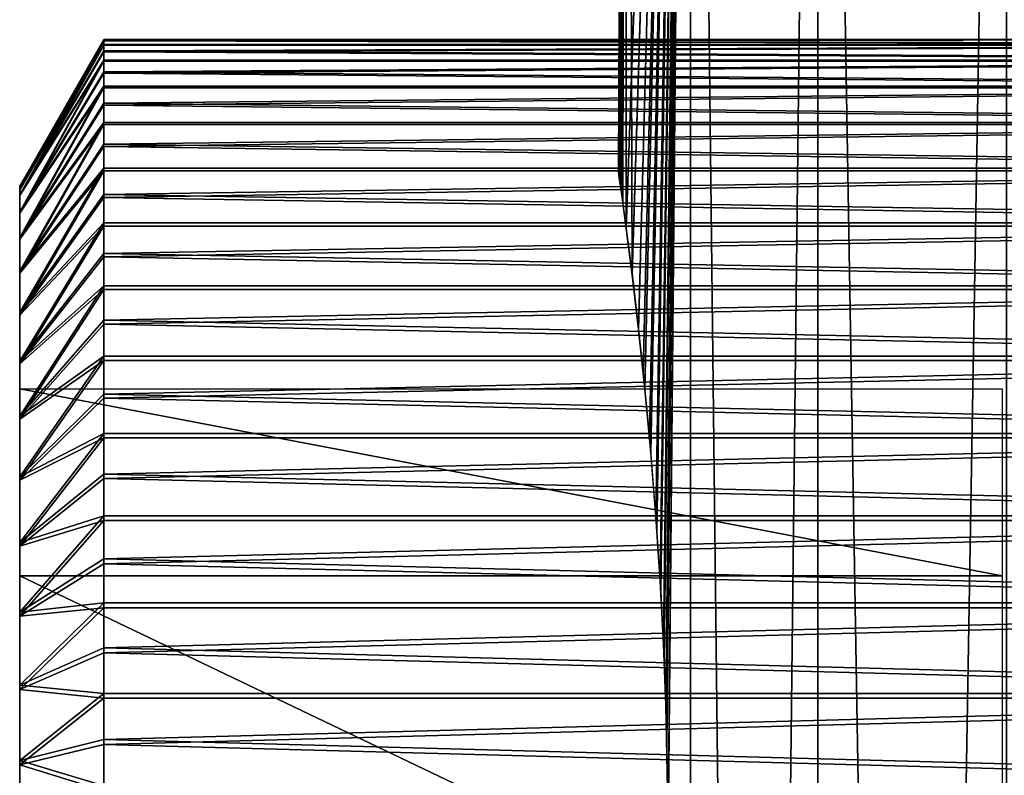
# Model space of a CAD drawing. Extents: x 0 to 603, y 0 to 78.
# Drawn here: x 0 to 3, y 27 to 30 of the extents above; entities that cross this region are included whole.
import ezdxf

# ---------------------------------------------------------------- set-up
doc = ezdxf.new("R2010")
doc.units = 0
doc.header["$MEASUREMENT"] = 0

msp = doc.modelspace()

# ---------------------------------------------------------------- linework, layer by layer
for points in [[(1.852334, 34.5, 111.856903), (1.831025, 29.077669, 112.3946), (1.828283, 29.09656, 112.579903)], [(1.852334, 34.5, 111.856903), (1.828283, 29.09656, 112.579903), (1.852334, 34.5, 113.543098)], [(1.852334, 34.5, 113.543098), (1.828283, 29.09656, 112.579903), (1.828372, 29.096069, 112.8284)], [(1.852334, 34.5, 880.856873), (1.831025, 29.077669, 881.39447), (1.828283, 29.09656, 881.579895)], [(1.852334, 34.5, 880.856873), (1.828283, 29.09656, 881.579895), (1.852334, 34.5, 882.543091)], [(1.852334, 34.5, 882.543091), (1.828283, 29.09656, 881.579895), (1.828372, 29.096069, 881.828491)], [(1.852334, 34.5, 113.543098), (1.828372, 29.096069, 112.8284), (1.835048, 29.04937, 113.158302)], [(1.852334, 34.5, 882.543091), (1.828372, 29.096069, 881.828491), (1.835048, 29.04937, 882.158325)], [(1.839429, 29.01816, 112.119499), (1.831025, 29.077669, 112.3946), (1.852334, 34.5, 111.856903)], [(1.839429, 29.01816, 881.119507), (1.831025, 29.077669, 881.39447), (1.852334, 34.5, 880.856873)], [(1.835048, 29.04937, 113.158302), (1.841962, 28.999889, 113.340698), (1.852334, 34.5, 113.543098)], [(1.835048, 29.04937, 882.158325), (1.841962, 28.999889, 882.340576), (1.852334, 34.5, 882.543091)], [(1.852334, 34.5, 111.856903), (1.852334, 28.923321, 111.856903), (1.839429, 29.01816, 112.119499)], [(1.852334, 34.5, 880.856873), (1.852334, 28.923321, 880.856873), (1.839429, 29.01816, 881.119507)], [(1.852334, 34.5, 113.543098), (1.841962, 28.999889, 113.340698), (1.852334, 28.923321, 113.543098)], [(1.852334, 34.5, 882.543091), (1.841962, 28.999889, 882.340576), (1.852334, 28.923321, 882.543091)], [(1.852334, 34.5, 113.543098), (1.852334, 28.923321, 113.543098), (2.048075, 34.5, 115.217903)], [(2.048075, 34.5, 115.217903), (1.852334, 28.923321, 113.543098), (1.869917, 28.78615, 113.804398)], [(2.048075, 34.5, 110.182098), (1.870483, 28.78149, 111.588097), (1.852334, 34.5, 111.856903)], [(1.852334, 34.5, 111.856903), (1.870483, 28.78149, 111.588097), (1.852334, 28.923321, 111.856903)], [(1.852334, 34.5, 882.543091), (1.852334, 28.923321, 882.543091), (2.048075, 34.5, 884.217896)], [(2.048075, 34.5, 884.217896), (1.852334, 28.923321, 882.543091), (1.869917, 28.78615, 882.804382)], [(2.048075, 34.5, 879.182129), (1.870483, 28.78149, 880.588074), (1.852334, 34.5, 880.856873)], [(1.852334, 34.5, 880.856873), (1.870483, 28.78149, 880.588074), (1.852334, 28.923321, 880.856873)], [(2.048075, 34.5, 115.217903), (1.869917, 28.78615, 113.804398), (1.890033, 28.615271, 114.042)], [(2.048075, 34.5, 884.217896), (1.869917, 28.78615, 882.804382), (1.890033, 28.615271, 883.04187)], [(2.048075, 34.5, 110.182098), (1.890093, 28.614759, 111.357399), (1.870483, 28.78149, 111.588097)], [(2.048075, 34.5, 879.182129), (1.890093, 28.614759, 880.357422), (1.870483, 28.78149, 880.588074)], [(1.890033, 28.615271, 114.042), (1.904249, 28.48283, 114.186996), (2.048075, 34.5, 115.217903)], [(1.890033, 28.615271, 883.04187), (1.904249, 28.48283, 883.187012), (2.048075, 34.5, 884.217896)], [(1.909345, 28.43227, 111.1642), (1.890093, 28.614759, 111.357399), (2.048075, 34.5, 110.182098)], [(1.909345, 28.43227, 880.164185), (1.890093, 28.614759, 880.357422), (2.048075, 34.5, 879.182129)], [(2.048075, 34.5, 115.217903), (1.904249, 28.48283, 114.186996), (1.923114, 28.28636, 114.359901)], [(2.048075, 34.5, 884.217896), (1.904249, 28.48283, 883.187012), (1.923114, 28.28636, 883.359924)], [(1.927316, 28.238621, 111.004204), (1.909345, 28.43227, 111.1642), (2.048075, 34.5, 110.182098)], [(1.927316, 28.238621, 880.004211), (1.909345, 28.43227, 880.164185), (2.048075, 34.5, 879.182129)], [(2.048075, 34.5, 115.217903), (1.923114, 28.28636, 114.359901), (1.946181, 27.99526, 114.549202)], [(2.048075, 34.5, 884.217896), (1.923114, 28.28636, 883.359924), (1.946181, 27.99526, 883.549194)], [(1.927316, 28.238621, 111.004204), (2.048075, 34.5, 110.182098), (1.942843, 28.042339, 110.8769)], [(1.927316, 28.238621, 880.004211), (2.048075, 34.5, 879.182129), (1.942843, 28.042339, 879.876892)], [(2.048075, 34.5, 110.182098), (1.955718, 27.846649, 110.778198), (1.942843, 28.042339, 110.8769)], [(2.048075, 34.5, 879.182129), (1.955718, 27.846649, 879.778198), (1.942843, 28.042339, 879.876892)], [(1.946181, 27.99526, 114.549202), (1.957566, 27.814461, 114.635597), (2.048075, 34.5, 115.217903)], [(1.946181, 27.99526, 883.549194), (1.957566, 27.814461, 883.63562), (2.048075, 34.5, 884.217896)], [(2.048075, 34.5, 110.182098), (1.965821, 27.65299, 110.704102), (1.955718, 27.846649, 110.778198)], [(2.048075, 34.5, 879.182129), (1.965821, 27.65299, 879.704102), (1.955718, 27.846649, 879.778198)], [(2.048075, 34.5, 115.217903), (1.957566, 27.814461, 114.635597), (1.968116, 27.60043, 114.712303)], [(2.048075, 34.5, 884.217896), (1.957566, 27.814461, 883.63562), (1.968116, 27.60043, 883.71228)], [(1.973093, 27.46648, 110.652496), (1.965821, 27.65299, 110.704102), (2.048075, 34.5, 110.182098)], [(1.973093, 27.46648, 879.652527), (1.965821, 27.65299, 879.704102), (2.048075, 34.5, 879.182129)], [(2.048075, 34.5, 115.217903), (1.968116, 27.60043, 114.712303), (1.97646, 27.34742, 114.771103)], [(2.048075, 34.5, 884.217896), (1.968116, 27.60043, 883.71228), (1.97646, 27.34742, 883.770996)], [(2.048075, 34.5, 110.182098), (1.980275, 27.108311, 110.602798), (1.973093, 27.46648, 110.652496)], [(2.048075, 34.5, 879.182129), (1.980275, 27.108311, 879.602783), (1.973093, 27.46648, 879.652527)], [(1.97646, 27.34742, 114.771103), (1.980573, 27.049829, 114.7994), (2.048075, 34.5, 115.217903)], [(1.97646, 27.34742, 883.770996), (1.980573, 27.049829, 883.799377), (2.048075, 34.5, 884.217896)], [(1.980275, 27.108311, 110.602798), (2.048075, 34.5, 110.182098), (2.048075, 0.499997, 110.182098)], [(1.980275, 27.108311, 879.602783), (2.048075, 34.5, 879.182129), (2.048075, 0.499997, 879.182129)], [(2.048075, 0.499997, 115.217903), (2.048075, 34.5, 115.217903), (1.980573, 27.049829, 114.7994)], [(2.048075, 0.499997, 884.217896), (2.048075, 34.5, 884.217896), (1.980573, 27.049829, 883.799377)], [(2.048075, 0.499997, 110.182098), (2.048075, 34.5, 110.182098), (2.436936, 34.5, 108.541397)], [(2.048075, 0.499997, 110.182098), (2.436936, 34.5, 108.541397), (2.436936, 0.499997, 108.541397)], [(2.436936, 0.499997, 116.858597), (2.436936, 34.5, 116.858597), (2.048075, 34.5, 115.217903)], [(2.436936, 0.499997, 116.858597), (2.048075, 34.5, 115.217903), (2.048075, 0.499997, 115.217903)], [(2.048075, 0.499997, 879.182129), (2.048075, 34.5, 879.182129), (2.436936, 34.5, 877.541321)], [(2.048075, 0.499997, 879.182129), (2.436936, 34.5, 877.541321), (2.436936, 0.499997, 877.541321)], [(2.436936, 0.499997, 885.858582), (2.436936, 34.5, 885.858582), (2.048075, 34.5, 884.217896)], [(2.436936, 0.499997, 885.858582), (2.048075, 34.5, 884.217896), (2.048075, 0.499997, 884.217896)], [(2.436936, 0.499997, 108.541397), (2.436936, 34.5, 108.541397), (3.01367, 34.5, 106.956802)], [(2.436936, 0.499997, 108.541397), (3.01367, 34.5, 106.956802), (3.01367, 0.499997, 106.956802)], [(3.01367, 0.499997, 118.443199), (3.01367, 34.5, 118.443199), (2.436936, 34.5, 116.858597)], [(3.01367, 0.499997, 118.443199), (2.436936, 34.5, 116.858597), (2.436936, 0.499997, 116.858597)], [(2.436936, 0.499997, 877.541321), (2.436936, 34.5, 877.541321), (3.01367, 34.5, 875.956909)], [(2.436936, 0.499997, 877.541321), (3.01367, 34.5, 875.956909), (3.01367, 0.499997, 875.956909)], [(3.01367, 0.499997, 887.443176), (3.01367, 34.5, 887.443176), (2.436936, 34.5, 885.858582)], [(3.01367, 0.499997, 887.443176), (2.436936, 34.5, 885.858582), (2.436936, 0.499997, 885.858582)], [(0, 29.052, 112.810997), (0.256926, 29.496349, 112.834999), (0.256926, 29.49999, 112.692299)], [(0, 29.052, 112.810997), (0.256926, 29.49999, 112.692299), (0, 29.05127, 112.576302)], [(0, 29.05127, 112.576302), (0.256926, 29.49999, 112.692299), (0.256926, 29.49547, 112.549599)], [(0, 29.052, 881.810974), (0.256926, 29.496349, 881.835022), (0.256926, 29.49999, 881.692322)], [(0, 29.052, 881.810974), (0.256926, 29.49999, 881.692322), (0, 29.05127, 881.576294)], [(0, 29.05127, 881.576294), (0.256926, 29.49999, 881.692322), (0.256926, 29.49547, 881.549622)], [(5.504996, 29.49999, 112.692299), (5.504996, 29.482809, 112.407303), (0.256926, 29.49547, 112.549599)], [(0.256926, 29.49547, 112.549599), (0.256926, 29.49999, 112.692299), (5.504996, 29.49999, 112.692299)], [(5.504996, 29.49999, 112.692299), (0.256926, 29.49999, 112.692299), (0.256926, 29.496349, 112.834999)], [(5.504996, 29.49999, 112.692299), (0.256926, 29.496349, 112.834999), (5.504996, 29.48457, 112.977303)], [(0.256926, 29.49547, 881.549622), (5.504996, 29.49999, 881.692322), (5.504996, 29.482809, 881.40741)], [(0.256926, 29.49547, 881.549622), (0.256926, 29.49999, 881.692322), (5.504996, 29.49999, 881.692322)], [(5.504996, 29.49999, 881.692322), (0.256926, 29.49999, 881.692322), (0.256926, 29.496349, 881.835022)], [(5.504996, 29.49999, 881.692322), (0.256926, 29.496349, 881.835022), (5.504996, 29.48457, 881.977295)], [(0.256926, 29.48457, 112.977303), (0.256926, 29.496349, 112.834999), (0, 29.052, 112.810997)], [(0.256926, 29.48457, 881.977295), (0.256926, 29.496349, 881.835022), (0, 29.052, 881.810974)], [(0, 29.05127, 112.576302), (0.256926, 29.49547, 112.549599), (0, 29.040871, 112.459396)], [(0, 29.040871, 112.459396), (0.256926, 29.49547, 112.549599), (0.256926, 29.482809, 112.407303)], [(0, 29.05127, 881.576294), (0.256926, 29.49547, 881.549622), (0, 29.040871, 881.459412)], [(0, 29.040871, 881.459412), (0.256926, 29.49547, 881.549622), (0.256926, 29.482809, 881.40741)], [(0, 29.02597, 113.044197), (0.256926, 29.464689, 113.118698), (0.256926, 29.48457, 112.977303)], [(0, 29.02597, 113.044197), (0.256926, 29.48457, 112.977303), (0, 29.052, 112.810997)], [(0, 29.02597, 882.044189), (0.256926, 29.464689, 882.118713), (0.256926, 29.48457, 881.977295)], [(0, 29.02597, 882.044189), (0.256926, 29.48457, 881.977295), (0, 29.052, 881.810974)], [(0, 29.040871, 112.459396), (0.256926, 29.482809, 112.407303), (0, 29.023809, 112.3433)], [(0.256926, 29.482809, 112.407303), (0.256926, 29.462049, 112.266098), (0, 29.023809, 112.3433)], [(0, 29.040871, 881.459412), (0.256926, 29.482809, 881.40741), (0, 29.023809, 881.343323)], [(0.256926, 29.482809, 881.40741), (0.256926, 29.462049, 881.266113), (0, 29.023809, 881.343323)], [(0.256926, 29.496349, 112.834999), (0.256926, 29.48457, 112.977303), (5.504996, 29.48457, 112.977303)], [(0.256926, 29.496349, 881.835022), (0.256926, 29.48457, 881.977295), (5.504996, 29.48457, 881.977295)], [(5.504996, 29.482809, 112.407303), (0.256926, 29.482809, 112.407303), (0.256926, 29.49547, 112.549599)], [(5.504996, 29.482809, 881.40741), (0.256926, 29.482809, 881.40741), (0.256926, 29.49547, 881.549622)], [(5.504996, 29.48457, 112.977303), (0.256926, 29.48457, 112.977303), (0.256926, 29.464689, 113.118698)], [(5.504996, 29.48457, 112.977303), (0.256926, 29.464689, 113.118698), (5.504996, 29.436769, 113.258698)], [(5.504996, 29.48457, 881.977295), (0.256926, 29.48457, 881.977295), (0.256926, 29.464689, 882.118713)], [(5.504996, 29.48457, 881.977295), (0.256926, 29.464689, 882.118713), (5.504996, 29.436769, 882.258728)], [(5.504996, 29.43327, 112.126198), (0.256926, 29.462049, 112.266098), (5.504996, 29.482809, 112.407303)], [(5.504996, 29.482809, 112.407303), (0.256926, 29.462049, 112.266098), (0.256926, 29.482809, 112.407303)], [(5.504996, 29.43327, 881.126282), (0.256926, 29.462049, 881.266113), (5.504996, 29.482809, 881.40741)], [(5.504996, 29.482809, 881.40741), (0.256926, 29.462049, 881.266113), (0.256926, 29.482809, 881.40741)], [(0.256926, 29.436769, 113.258698), (0.256926, 29.464689, 113.118698), (0, 29.02597, 113.044197)], [(0.256926, 29.436769, 882.258728), (0.256926, 29.464689, 882.118713), (0, 29.02597, 882.044189)], [(0, 29.023809, 112.3433), (0.256926, 29.462049, 112.266098), (0.256926, 29.43327, 112.126198)], [(0, 29.023809, 881.343323), (0.256926, 29.462049, 881.266113), (0.256926, 29.43327, 881.126282)], [(0.256926, 29.464689, 113.118698), (0.256926, 29.436769, 113.258698), (5.504996, 29.436769, 113.258698)], [(0.256926, 29.464689, 882.118713), (0.256926, 29.436769, 882.258728), (5.504996, 29.436769, 882.258728)], [(5.504996, 29.43327, 112.126198), (0.256926, 29.43327, 112.126198), (0.256926, 29.462049, 112.266098)], [(5.504996, 29.43327, 881.126282), (0.256926, 29.43327, 881.126282), (0.256926, 29.462049, 881.266113)], [(0, 28.973539, 113.272903), (0.256926, 29.4009, 113.396896), (0.256926, 29.436769, 113.258698)], [(0, 28.973539, 113.272903), (0.256926, 29.436769, 113.258698), (0, 29.02597, 113.044197)], [(0, 28.973539, 882.272888), (0.256926, 29.4009, 882.396912), (0.256926, 29.436769, 882.258728)], [(0, 28.973539, 882.272888), (0.256926, 29.436769, 882.258728), (0, 29.02597, 882.044189)], [(0, 29.023809, 112.3433), (0.256926, 29.43327, 112.126198), (0, 28.969959, 112.114899)], [(0.256926, 29.43327, 112.126198), (0.256926, 29.39654, 111.988297), (0, 28.969959, 112.114899)], [(0, 29.023809, 881.343323), (0.256926, 29.43327, 881.126282), (0, 28.969959, 881.114929)], [(0.256926, 29.43327, 881.126282), (0.256926, 29.39654, 880.988281), (0, 28.969959, 881.114929)], [(5.504996, 29.436769, 113.258698), (0.256926, 29.436769, 113.258698), (0.256926, 29.4009, 113.396896)], [(5.504996, 29.436769, 113.258698), (0.256926, 29.4009, 113.396896), (5.504996, 29.357189, 113.532799)], [(5.504996, 29.436769, 882.258728), (0.256926, 29.436769, 882.258728), (0.256926, 29.4009, 882.396912)], [(5.504996, 29.436769, 882.258728), (0.256926, 29.4009, 882.396912), (5.504996, 29.357189, 882.532898)], [(5.504996, 29.351999, 111.8526), (0.256926, 29.39654, 111.988297), (5.504996, 29.43327, 112.126198)], [(0.256926, 29.39654, 111.988297), (0.256926, 29.43327, 112.126198), (5.504996, 29.43327, 112.126198)], [(5.504996, 29.351999, 880.8526), (0.256926, 29.39654, 880.988281), (5.504996, 29.43327, 881.126282)], [(0.256926, 29.39654, 880.988281), (0.256926, 29.43327, 881.126282), (5.504996, 29.43327, 881.126282)], [(0.256926, 29.357189, 113.532799), (0.256926, 29.4009, 113.396896), (0, 28.973539, 113.272903)], [(0.256926, 29.357189, 882.532898), (0.256926, 29.4009, 882.396912), (0, 28.973539, 882.272888)], [(0, 28.969959, 112.114899), (0.256926, 29.39654, 111.988297), (0.256926, 29.351999, 111.8526)], [(0, 28.969959, 881.114929), (0.256926, 29.39654, 880.988281), (0.256926, 29.351999, 880.8526)], [(0.256926, 29.4009, 113.396896), (0.256926, 29.357189, 113.532799), (5.504996, 29.357189, 113.532799)], [(0.256926, 29.4009, 882.396912), (0.256926, 29.357189, 882.532898), (5.504996, 29.357189, 882.532898)], [(5.504996, 29.351999, 111.8526), (0.256926, 29.351999, 111.8526), (0.256926, 29.39654, 111.988297)], [(5.504996, 29.351999, 880.8526), (0.256926, 29.351999, 880.8526), (0.256926, 29.39654, 880.988281)], [(0, 28.89537, 113.494102), (0.256926, 29.305811, 113.6661), (0.256926, 29.357189, 113.532799)], [(0, 28.89537, 113.494102), (0.256926, 29.357189, 113.532799), (0, 28.973539, 113.272903)], [(0, 28.89537, 882.49408), (0.256926, 29.305811, 882.666016), (0.256926, 29.357189, 882.532898)], [(0, 28.89537, 882.49408), (0.256926, 29.357189, 882.532898), (0, 28.973539, 882.272888)], [(0, 28.969959, 112.114899), (0.256926, 29.351999, 111.8526), (0, 28.89043, 111.894203)], [(0.256926, 29.351999, 111.8526), (0.256926, 29.299789, 111.719704), (0, 28.89043, 111.894203)], [(0, 28.969959, 881.114929), (0.256926, 29.351999, 880.8526), (0, 28.89043, 880.894226)], [(0.256926, 29.351999, 880.8526), (0.256926, 29.299789, 880.719727), (0, 28.89043, 880.894226)], [(5.504996, 29.357189, 113.532799), (0.256926, 29.357189, 113.532799), (0.256926, 29.305811, 113.6661)], [(5.504996, 29.357189, 113.532799), (0.256926, 29.305811, 113.6661), (5.504996, 29.246889, 113.796097)], [(5.504996, 29.357189, 882.532898), (0.256926, 29.357189, 882.532898), (0.256926, 29.305811, 882.666016)], [(5.504996, 29.357189, 882.532898), (0.256926, 29.305811, 882.666016), (5.504996, 29.246889, 882.796082)], [(5.504996, 29.24007, 111.589996), (0.256926, 29.299789, 111.719704), (5.504996, 29.351999, 111.8526)], [(0.256926, 29.299789, 111.719704), (0.256926, 29.351999, 111.8526), (5.504996, 29.351999, 111.8526)], [(5.504996, 29.24007, 880.590027), (0.256926, 29.299789, 880.719727), (5.504996, 29.351999, 880.8526)], [(0.256926, 29.299789, 880.719727), (0.256926, 29.351999, 880.8526), (5.504996, 29.351999, 880.8526)], [(0.256926, 29.246889, 113.796097), (0.256926, 29.305811, 113.6661), (0, 28.89537, 113.494102)], [(0.256926, 29.246889, 882.796082), (0.256926, 29.305811, 882.666016), (0, 28.89537, 882.49408)], [(0, 28.89043, 111.894203), (0.256926, 29.299789, 111.719704), (0.256926, 29.24007, 111.589996)], [(0, 28.89043, 880.894226), (0.256926, 29.299789, 880.719727), (0.256926, 29.24007, 880.590027)], [(0.256926, 29.305811, 113.6661), (0.256926, 29.246889, 113.796097), (5.504996, 29.246889, 113.796097)], [(0.256926, 29.305811, 882.666016), (0.256926, 29.246889, 882.796082), (5.504996, 29.246889, 882.796082)], [(5.504996, 29.24007, 111.589996), (0.256926, 29.24007, 111.589996), (0.256926, 29.299789, 111.719704)], [(5.504996, 29.24007, 880.590027), (0.256926, 29.24007, 880.590027), (0.256926, 29.299789, 880.719727)], [(0, 28.7925, 113.705002), (0.256926, 29.18066, 113.9226), (0.256926, 29.246889, 113.796097)], [(0, 28.7925, 113.705002), (0.256926, 29.246889, 113.796097), (0, 28.89537, 113.494102)], [(0, 28.7925, 882.704895), (0.256926, 29.18066, 882.922607), (0.256926, 29.246889, 882.796082)], [(0, 28.7925, 882.704895), (0.256926, 29.246889, 882.796082), (0, 28.89537, 882.49408)], [(0, 28.89043, 111.894203), (0.256926, 29.24007, 111.589996), (0, 28.786249, 111.683998)], [(0.256926, 29.24007, 111.589996), (0.256926, 29.17305, 111.463898), (0, 28.786249, 111.683998)], [(0, 28.89043, 880.894226), (0.256926, 29.24007, 880.590027), (0, 28.786249, 880.684021)], [(0.256926, 29.24007, 880.590027), (0.256926, 29.17305, 880.463928), (0, 28.786249, 880.684021)], [(5.504996, 29.246889, 113.796097), (0.256926, 29.246889, 113.796097), (0.256926, 29.18066, 113.9226)], [(5.504996, 29.246889, 113.796097), (0.256926, 29.18066, 113.9226), (5.504996, 29.1073, 114.045097)], [(5.504996, 29.246889, 882.796082), (0.256926, 29.246889, 882.796082), (0.256926, 29.18066, 882.922607)], [(5.504996, 29.246889, 882.796082), (0.256926, 29.18066, 882.922607), (5.504996, 29.1073, 883.045105)], [(5.504996, 29.09894, 111.341904), (0.256926, 29.17305, 111.463898), (5.504996, 29.24007, 111.589996)], [(0.256926, 29.17305, 111.463898), (0.256926, 29.24007, 111.589996), (5.504996, 29.24007, 111.589996)], [(5.504996, 29.09894, 880.341919), (0.256926, 29.17305, 880.463928), (5.504996, 29.24007, 880.590027)], [(0.256926, 29.17305, 880.463928), (0.256926, 29.24007, 880.590027), (5.504996, 29.24007, 880.590027)], [(0.256926, 29.1073, 114.045097), (0.256926, 29.18066, 113.9226), (0, 28.7925, 113.705002)], [(0.256926, 29.1073, 883.045105), (0.256926, 29.18066, 882.922607), (0, 28.7925, 882.704895)], [(0, 28.786249, 111.683998), (0.256926, 29.17305, 111.463898), (0.256926, 29.09894, 111.341904)], [(0, 28.786249, 880.684021), (0.256926, 29.17305, 880.463928), (0.256926, 29.09894, 880.341919)], [(0.256926, 29.18066, 113.9226), (0.256926, 29.1073, 114.045097), (5.504996, 29.1073, 114.045097)], [(0.256926, 29.18066, 882.922607), (0.256926, 29.1073, 883.045105), (5.504996, 29.1073, 883.045105)], [(5.504996, 29.09894, 111.341904), (0.256926, 29.09894, 111.341904), (0.256926, 29.17305, 111.463898)], [(5.504996, 29.09894, 880.341919), (0.256926, 29.09894, 880.341919), (0.256926, 29.17305, 880.463928)], [(0, 28.66626, 113.902802), (0.256926, 29.027069, 114.1632), (0.256926, 29.1073, 114.045097)], [(0, 28.66626, 113.902802), (0.256926, 29.1073, 114.045097), (0, 28.7925, 113.705002)], [(0, 28.66626, 882.902771), (0.256926, 29.027069, 883.163208), (0.256926, 29.1073, 883.045105)], [(0, 28.66626, 882.902771), (0.256926, 29.1073, 883.045105), (0, 28.7925, 882.704895)], [(5.504996, 29.1073, 114.045097), (0.256926, 29.1073, 114.045097), (0.256926, 29.027069, 114.1632)], [(5.504996, 29.1073, 114.045097), (0.256926, 29.027069, 114.1632), (5.504996, 28.940241, 114.276497)], [(5.504996, 29.1073, 883.045105), (0.256926, 29.1073, 883.045105), (0.256926, 29.027069, 883.163208)], [(5.504996, 29.1073, 883.045105), (0.256926, 29.027069, 883.163208), (5.504996, 28.940241, 883.276611)], [(0, 28.786249, 111.683998), (0.256926, 29.09894, 111.341904), (0, 28.658779, 111.487)], [(0.256926, 29.09894, 111.341904), (0.256926, 29.01799, 111.224297), (0, 28.658779, 111.487)], [(0, 28.786249, 880.684021), (0.256926, 29.09894, 880.341919), (0, 28.658779, 880.487)], [(0.256926, 29.09894, 880.341919), (0.256926, 29.01799, 880.224304), (0, 28.658779, 880.487)], [(5.504996, 28.93045, 111.111504), (0.256926, 29.01799, 111.224297), (5.504996, 29.09894, 111.341904)], [(0.256926, 29.01799, 111.224297), (0.256926, 29.09894, 111.341904), (5.504996, 29.09894, 111.341904)], [(5.504996, 28.93045, 880.111511), (0.256926, 29.01799, 880.224304), (5.504996, 29.09894, 880.341919)], [(0.256926, 29.01799, 880.224304), (0.256926, 29.09894, 880.341919), (5.504996, 29.09894, 880.341919)], [(0, 29.02597, 113.044197), (0, 29.052, 112.810997), (0, 28.433451, 112.530998)], [(0, 28.433451, 112.530998), (0, 29.052, 112.810997), (0, 29.05127, 112.576302)], [(0, 28.433451, 881.531006), (0, 29.02597, 882.044189), (0, 29.052, 881.810974)], [(0, 28.433451, 881.531006), (0, 29.052, 881.810974), (0, 29.05127, 881.576294)], [(0, 28.433451, 112.530998), (0, 29.05127, 112.576302), (0, 29.040871, 112.459396)], [(0, 29.05127, 881.576294), (0, 29.040871, 881.459412), (0, 28.433451, 881.531006)], [(0, 29.040871, 112.459396), (0, 29.023809, 112.3433), (0, 28.433451, 112.530998)], [(0, 29.040871, 881.459412), (0, 29.023809, 881.343323), (0, 28.433451, 881.531006)], [(0.256926, 28.940241, 114.276497), (0.256926, 29.027069, 114.1632), (0, 28.66626, 113.902802)], [(0.256926, 28.940241, 883.276611), (0.256926, 29.027069, 883.163208), (0, 28.66626, 882.902771)], [(0, 28.973539, 113.272903), (0, 29.02597, 113.044197), (0, 28.433451, 112.530998)], [(0, 28.973539, 882.272888), (0, 29.02597, 882.044189), (0, 28.433451, 881.531006)], [(0, 28.433451, 112.530998), (0, 29.023809, 112.3433), (0, 28.969959, 112.114899)], [(0, 28.433451, 881.531006), (0, 29.023809, 881.343323), (0, 28.969959, 881.114929)], [(0, 28.658779, 111.487), (0.256926, 29.01799, 111.224297), (0.256926, 28.93045, 111.111504)], [(0, 28.658779, 880.487), (0.256926, 29.01799, 880.224304), (0.256926, 28.93045, 880.111511)], [(0.256926, 29.027069, 114.1632), (0.256926, 28.940241, 114.276497), (5.504996, 28.940241, 114.276497)], [(0.256926, 29.027069, 883.163208), (0.256926, 28.940241, 883.276611), (5.504996, 28.940241, 883.276611)], [(5.504996, 28.93045, 111.111504), (0.256926, 28.93045, 111.111504), (0.256926, 29.01799, 111.224297)], [(5.504996, 28.93045, 880.111511), (0.256926, 28.93045, 880.111511), (0.256926, 29.01799, 880.224304)], [(0, 28.433451, 112.530998), (0, 28.89537, 113.494102), (0, 28.973539, 113.272903)], [(0, 28.433451, 881.531006), (0, 28.89537, 882.49408), (0, 28.973539, 882.272888)], [(0, 28.433451, 112.530998), (0, 28.969959, 112.114899), (0, 28.89043, 111.894203)], [(0, 28.433451, 881.531006), (0, 28.969959, 881.114929), (0, 28.89043, 880.894226)], [(0, 28.51829, 114.084801), (0.256926, 28.847071, 114.384697), (0.256926, 28.940241, 114.276497)], [(0, 28.51829, 114.084801), (0.256926, 28.940241, 114.276497), (0, 28.66626, 113.902802)], [(0, 28.51829, 883.0849), (0.256926, 28.847071, 883.384705), (0.256926, 28.940241, 883.276611)], [(0, 28.51829, 883.0849), (0.256926, 28.940241, 883.276611), (0, 28.66626, 882.902771)], [(0, 28.658779, 111.487), (0.256926, 28.93045, 111.111504), (0, 28.509701, 111.305801)], [(0.256926, 28.93045, 111.111504), (0.256926, 28.83662, 111.003899), (0, 28.509701, 111.305801)], [(0, 28.658779, 880.487), (0.256926, 28.93045, 880.111511), (0, 28.509701, 880.305786)], [(0.256926, 28.93045, 880.111511), (0.256926, 28.83662, 880.003906), (0, 28.509701, 880.305786)], [(5.504996, 28.940241, 114.276497), (0.256926, 28.940241, 114.276497), (0.256926, 28.847071, 114.384697)], [(5.504996, 28.940241, 114.276497), (0.256926, 28.847071, 114.384697), (5.504996, 28.747881, 114.487396)], [(5.504996, 28.940241, 883.276611), (0.256926, 28.940241, 883.276611), (0.256926, 28.847071, 883.384705)], [(5.504996, 28.940241, 883.276611), (0.256926, 28.847071, 883.384705), (5.504996, 28.747881, 883.487427)], [(5.504996, 28.73679, 110.901802), (0.256926, 28.83662, 111.003899), (5.504996, 28.93045, 111.111504)], [(0.256926, 28.83662, 111.003899), (0.256926, 28.93045, 111.111504), (5.504996, 28.93045, 111.111504)], [(5.504996, 28.73679, 879.901794), (0.256926, 28.83662, 880.003906), (5.504996, 28.93045, 880.111511)], [(0.256926, 28.83662, 880.003906), (0.256926, 28.93045, 880.111511), (5.504996, 28.93045, 880.111511)], [(0, 28.433451, 112.530998), (0, 28.7925, 113.705002), (0, 28.89537, 113.494102)], [(0, 28.433451, 881.531006), (0, 28.7925, 882.704895), (0, 28.89537, 882.49408)], [(0, 28.89043, 111.894203), (0, 28.786249, 111.683998), (0, 28.433451, 112.530998)], [(0, 28.89043, 880.894226), (0, 28.786249, 880.684021), (0, 28.433451, 881.531006)], [(0.256926, 28.747881, 114.487396), (0.256926, 28.847071, 114.384697), (0, 28.51829, 114.084801)], [(0.256926, 28.747881, 883.487427), (0.256926, 28.847071, 883.384705), (0, 28.51829, 883.0849)], [(0, 28.509701, 111.305801), (0.256926, 28.83662, 111.003899), (0.256926, 28.73679, 110.901802)], [(0, 28.509701, 880.305786), (0.256926, 28.83662, 880.003906), (0.256926, 28.73679, 879.901794)], [(0.256926, 28.847071, 114.384697), (0.256926, 28.747881, 114.487396), (5.504996, 28.747881, 114.487396)], [(0.256926, 28.847071, 883.384705), (0.256926, 28.747881, 883.487427), (5.504996, 28.747881, 883.487427)], [(5.504996, 28.73679, 110.901802), (0.256926, 28.73679, 110.901802), (0.256926, 28.83662, 111.003899)], [(5.504996, 28.73679, 879.901794), (0.256926, 28.73679, 879.901794), (0.256926, 28.83662, 880.003906)], [(0, 27.86305, 113.856903), (0, 28.66626, 113.902802), (0, 28.7925, 113.705002)], [(0, 27.86305, 113.856903), (0, 28.7925, 113.705002), (0, 28.433451, 112.530998)], [(0, 27.86305, 882.856873), (0, 28.66626, 882.902771), (0, 28.7925, 882.704895)], [(0, 27.86305, 882.856873), (0, 28.7925, 882.704895), (0, 28.433451, 881.531006)], [(0, 28.433451, 112.530998), (0, 28.786249, 111.683998), (0, 28.658779, 111.487)], [(0, 28.433451, 881.531006), (0, 28.786249, 880.684021), (0, 28.658779, 880.487)], [(0, 28.350531, 114.248901), (0.256926, 28.642981, 114.584297), (0.256926, 28.747881, 114.487396)], [(0, 28.350531, 114.248901), (0.256926, 28.747881, 114.487396), (0, 28.51829, 114.084801)], [(0, 28.350531, 883.248901), (0.256926, 28.642981, 883.58429), (0.256926, 28.747881, 883.487427)], [(0, 28.350531, 883.248901), (0.256926, 28.747881, 883.487427), (0, 28.51829, 883.0849)], [(5.504996, 28.747881, 114.487396), (0.256926, 28.747881, 114.487396), (0.256926, 28.642981, 114.584297)], [(5.504996, 28.747881, 114.487396), (0.256926, 28.642981, 114.584297), (5.504996, 28.53273, 114.675003)], [(5.504996, 28.747881, 883.487427), (0.256926, 28.747881, 883.487427), (0.256926, 28.642981, 883.58429)], [(5.504996, 28.747881, 883.487427), (0.256926, 28.642981, 883.58429), (5.504996, 28.53273, 883.674988)], [(0, 28.509701, 111.305801), (0.256926, 28.73679, 110.901802), (0, 28.340931, 111.142799)], [(0.256926, 28.73679, 110.901802), (0.256926, 28.6313, 110.805603), (0, 28.340931, 111.142799)], [(0, 28.509701, 880.305786), (0.256926, 28.73679, 879.901794), (0, 28.340931, 880.142822)], [(0.256926, 28.73679, 879.901794), (0.256926, 28.6313, 879.805603), (0, 28.340931, 880.142822)], [(5.504996, 28.520491, 110.7155), (0.256926, 28.6313, 110.805603), (5.504996, 28.73679, 110.901802)], [(0.256926, 28.6313, 110.805603), (0.256926, 28.73679, 110.901802), (5.504996, 28.73679, 110.901802)], [(5.504996, 28.520491, 879.715515), (0.256926, 28.6313, 879.805603), (5.504996, 28.73679, 879.901794)], [(0.256926, 28.6313, 879.805603), (0.256926, 28.73679, 879.901794), (5.504996, 28.73679, 879.901794)], [(0, 28.51829, 114.084801), (0, 28.66626, 113.902802), (0, 27.86305, 113.856903)], [(0, 28.51829, 883.0849), (0, 28.66626, 882.902771), (0, 27.86305, 882.856873)], [(0, 28.433451, 112.530998), (0, 28.658779, 111.487), (0, 27.570391, 111.3741)], [(0, 27.570391, 111.3741), (0, 28.658779, 111.487), (0, 28.509701, 111.305801)], [(0, 28.433451, 881.531006), (0, 28.658779, 880.487), (0, 27.570391, 880.374084)], [(0, 27.570391, 880.374084), (0, 28.658779, 880.487), (0, 28.509701, 880.305786)], [(0.256926, 28.53273, 114.675003), (0.256926, 28.642981, 114.584297), (0, 28.350531, 114.248901)], [(0.256926, 28.53273, 883.674988), (0.256926, 28.642981, 883.58429), (0, 28.350531, 883.248901)], [(0, 28.340931, 111.142799), (0.256926, 28.6313, 110.805603), (0.256926, 28.520491, 110.7155)], [(0, 28.340931, 880.142822), (0.256926, 28.6313, 879.805603), (0.256926, 28.520491, 879.715515)], [(0.256926, 28.642981, 114.584297), (0.256926, 28.53273, 114.675003), (5.504996, 28.53273, 114.675003)], [(0.256926, 28.642981, 883.58429), (0.256926, 28.53273, 883.674988), (5.504996, 28.53273, 883.674988)], [(5.504996, 28.520491, 110.7155), (0.256926, 28.520491, 110.7155), (0.256926, 28.6313, 110.805603)], [(5.504996, 28.520491, 879.715515), (0.256926, 28.520491, 879.715515), (0.256926, 28.6313, 879.805603)], [(0, 28.165171, 114.3927), (0.256926, 28.41748, 114.7593), (0.256926, 28.53273, 114.675003)], [(0, 28.165171, 114.3927), (0.256926, 28.53273, 114.675003), (0, 28.350531, 114.248901)], [(0, 28.165171, 883.3927), (0.256926, 28.41748, 883.759277), (0.256926, 28.53273, 883.674988)], [(0, 28.165171, 883.3927), (0.256926, 28.53273, 883.674988), (0, 28.350531, 883.248901)], [(0, 28.340931, 111.142799), (0.256926, 28.520491, 110.7155), (0, 28.15468, 111.000099)], [(0.256926, 28.520491, 110.7155), (0.256926, 28.40472, 110.632004), (0, 28.15468, 111.000099)], [(0, 28.340931, 880.142822), (0.256926, 28.520491, 879.715515), (0, 28.15468, 880.000122)], [(0.256926, 28.520491, 879.715515), (0.256926, 28.40472, 879.632019), (0, 28.15468, 880.000122)], [(0, 27.86305, 113.856903), (0, 28.350531, 114.248901), (0, 28.51829, 114.084801)], [(0, 28.350531, 883.248901), (0, 28.51829, 883.0849), (0, 27.86305, 882.856873)], [(0, 27.570391, 111.3741), (0, 28.509701, 111.305801), (0, 28.340931, 111.142799)], [(0, 27.570391, 880.374084), (0, 28.509701, 880.305786), (0, 28.340931, 880.142822)], [(5.504996, 28.53273, 114.675003), (0.256926, 28.53273, 114.675003), (0.256926, 28.41748, 114.7593)], [(5.504996, 28.53273, 114.675003), (0.256926, 28.41748, 114.7593), (5.504996, 28.2976, 114.836899)], [(5.504996, 28.53273, 883.674988), (0.256926, 28.53273, 883.674988), (0.256926, 28.41748, 883.759277)], [(5.504996, 28.53273, 883.674988), (0.256926, 28.41748, 883.759277), (5.504996, 28.2976, 883.836914)], [(5.504996, 28.28437, 110.555099), (0.256926, 28.40472, 110.632004), (5.504996, 28.520491, 110.7155)], [(0.256926, 28.40472, 110.632004), (0.256926, 28.520491, 110.7155), (5.504996, 28.520491, 110.7155)], [(5.504996, 28.28437, 879.555115), (0.256926, 28.40472, 879.632019), (5.504996, 28.520491, 879.715515)], [(0.256926, 28.40472, 879.632019), (0.256926, 28.520491, 879.715515), (5.504996, 28.520491, 879.715515)], [(2.999991, 28.433451, 112.530998), (2.999991, 27.86305, 113.856903), (0, 28.433451, 112.530998)], [(0, 28.433451, 112.530998), (2.999991, 27.86305, 113.856903), (0, 27.86305, 113.856903)], [(0.256926, 28.2976, 114.836899), (0.256926, 28.41748, 114.7593), (0, 28.165171, 114.3927)], [(0.256926, 28.2976, 883.836914), (0.256926, 28.41748, 883.759277), (0, 28.165171, 883.3927)], [(0.256926, 28.41748, 114.7593), (0.256926, 28.2976, 114.836899), (5.504996, 28.2976, 114.836899)], [(0.256926, 28.41748, 883.759277), (0.256926, 28.2976, 883.836914), (5.504996, 28.2976, 883.836914)], [(0, 28.15468, 111.000099), (0.256926, 28.40472, 110.632004), (0.256926, 28.28437, 110.555099)], [(0, 28.15468, 880.000122), (0.256926, 28.40472, 879.632019), (0.256926, 28.28437, 879.555115)], [(5.504996, 28.28437, 110.555099), (0.256926, 28.28437, 110.555099), (0.256926, 28.40472, 110.632004)], [(5.504996, 28.28437, 879.555115), (0.256926, 28.28437, 879.555115), (0.256926, 28.40472, 879.632019)], [(0, 27.86305, 113.856903), (0, 28.165171, 114.3927), (0, 28.350531, 114.248901)], [(0, 27.86305, 882.856873), (0, 28.165171, 883.3927), (0, 28.350531, 883.248901)], [(0, 28.340931, 111.142799), (0, 28.15468, 111.000099), (0, 27.570391, 111.3741)], [(0, 28.15468, 880.000122), (0, 27.570391, 880.374084), (0, 28.340931, 880.142822)], [(0, 27.964609, 114.514503), (0.256926, 28.1735, 114.907501), (0.256926, 28.2976, 114.836899)], [(0, 27.964609, 114.514503), (0.256926, 28.2976, 114.836899), (0, 28.165171, 114.3927)], [(0, 27.964609, 883.514587), (0.256926, 28.1735, 883.907471), (0.256926, 28.2976, 883.836914)], [(0, 27.964609, 883.514587), (0.256926, 28.2976, 883.836914), (0, 28.165171, 883.3927)], [(5.504996, 28.2976, 114.836899), (0.256926, 28.2976, 114.836899), (0.256926, 28.1735, 114.907501)], [(5.504996, 28.2976, 114.836899), (0.256926, 28.1735, 114.907501), (5.504996, 28.045561, 114.970901)], [(5.504996, 28.2976, 883.836914), (0.256926, 28.2976, 883.836914), (0.256926, 28.1735, 883.907471)], [(5.504996, 28.2976, 883.836914), (0.256926, 28.1735, 883.907471), (5.504996, 28.045561, 883.970886)], [(0, 28.15468, 111.000099), (0.256926, 28.28437, 110.555099), (0, 27.953381, 110.879501)], [(0.256926, 28.28437, 110.555099), (0.256926, 28.159821, 110.485298), (0, 27.953381, 110.879501)], [(0, 28.15468, 880.000122), (0.256926, 28.28437, 879.555115), (0, 27.953381, 879.879517)], [(0.256926, 28.28437, 879.555115), (0.256926, 28.159821, 879.485291), (0, 27.953381, 879.879517)], [(5.504996, 28.0315, 110.422699), (0.256926, 28.159821, 110.485298), (5.504996, 28.28437, 110.555099)], [(0.256926, 28.159821, 110.485298), (0.256926, 28.28437, 110.555099), (5.504996, 28.28437, 110.555099)], [(5.504996, 28.0315, 879.422729), (0.256926, 28.159821, 879.485291), (5.504996, 28.28437, 879.555115)], [(0.256926, 28.159821, 879.485291), (0.256926, 28.28437, 879.555115), (5.504996, 28.28437, 879.555115)], [(0.256926, 28.045561, 114.970901), (0.256926, 28.1735, 114.907501), (0, 27.964609, 114.514503)], [(0.256926, 28.045561, 883.970886), (0.256926, 28.1735, 883.907471), (0, 27.964609, 883.514587)], [(0, 27.964609, 114.514503), (0, 28.165171, 114.3927), (0, 27.86305, 113.856903)], [(0, 27.86305, 882.856873), (0, 27.964609, 883.514587), (0, 28.165171, 883.3927)], [(0, 27.953381, 110.879501), (0.256926, 28.159821, 110.485298), (0.256926, 28.0315, 110.422699)], [(0, 27.953381, 879.879517), (0.256926, 28.159821, 879.485291), (0.256926, 28.0315, 879.422729)], [(0, 28.15468, 111.000099), (0, 27.953381, 110.879501), (0, 27.570391, 111.3741)], [(0, 27.953381, 879.879517), (0, 27.570391, 880.374084), (0, 28.15468, 880.000122)], [(0.256926, 28.1735, 114.907501), (0.256926, 28.045561, 114.970901), (5.504996, 28.045561, 114.970901)], [(0.256926, 28.1735, 883.907471), (0.256926, 28.045561, 883.970886), (5.504996, 28.045561, 883.970886)], [(5.504996, 28.0315, 110.422699), (0.256926, 28.0315, 110.422699), (0.256926, 28.159821, 110.485298)], [(5.504996, 28.0315, 879.422729), (0.256926, 28.0315, 879.422729), (0.256926, 28.159821, 879.485291)], [(0, 27.75149, 114.612701), (0.256926, 27.914221, 115.026802), (0.256926, 28.045561, 114.970901)], [(0, 27.75149, 114.612701), (0.256926, 28.045561, 114.970901), (0, 27.964609, 114.514503)], [(0, 27.75149, 883.612671), (0.256926, 27.914221, 884.026917), (0.256926, 28.045561, 883.970886)], [(0, 27.75149, 883.612671), (0.256926, 28.045561, 883.970886), (0, 27.964609, 883.514587)], [(0, 27.953381, 110.879501), (0.256926, 28.0315, 110.422699), (0, 27.739639, 110.7827)], [(0.256926, 28.0315, 110.422699), (0.256926, 27.899811, 110.3675), (0, 27.739639, 110.7827)], [(0, 27.953381, 879.879517), (0.256926, 28.0315, 879.422729), (0, 27.739639, 879.782715)], [(0.256926, 28.0315, 879.422729), (0.256926, 27.899811, 879.367615), (0, 27.739639, 879.782715)], [(5.504996, 28.045561, 114.970901), (0.256926, 28.045561, 114.970901), (0.256926, 27.914221, 115.026802)], [(5.504996, 28.045561, 114.970901), (0.256926, 27.914221, 115.026802), (5.504996, 27.77989, 115.075203)], [(5.504996, 28.045561, 883.970886), (0.256926, 28.045561, 883.970886), (0.256926, 27.914221, 884.026917)], [(5.504996, 28.045561, 883.970886), (0.256926, 27.914221, 884.026917), (5.504996, 27.77989, 884.075317)], [(5.504996, 27.765181, 110.32), (0.256926, 27.899811, 110.3675), (5.504996, 28.0315, 110.422699)], [(0.256926, 27.899811, 110.3675), (0.256926, 28.0315, 110.422699), (5.504996, 28.0315, 110.422699)], [(5.504996, 27.765181, 879.320007), (0.256926, 27.899811, 879.367615), (5.504996, 28.0315, 879.422729)], [(0.256926, 27.899811, 879.367615), (0.256926, 28.0315, 879.422729), (5.504996, 28.0315, 879.422729)], [(0, 27.964609, 114.514503), (0, 27.86305, 113.856903), (0, 27.75149, 114.612701)], [(0, 27.75149, 883.612671), (0, 27.964609, 883.514587), (0, 27.86305, 882.856873)], [(0, 27.570391, 111.3741), (0, 27.953381, 110.879501), (0, 27.739639, 110.7827)], [(0, 27.953381, 879.879517), (0, 27.739639, 879.782715), (0, 27.570391, 880.374084)], [(0.256926, 27.77989, 115.075203), (0.256926, 27.914221, 115.026802), (0, 27.75149, 114.612701)], [(0.256926, 27.77989, 884.075317), (0.256926, 27.914221, 884.026917), (0, 27.75149, 883.612671)], [(0.256926, 27.914221, 115.026802), (0.256926, 27.77989, 115.075203), (5.504996, 27.77989, 115.075203)], [(0.256926, 27.914221, 884.026917), (0.256926, 27.77989, 884.075317), (5.504996, 27.77989, 884.075317)], [(0, 27.739639, 110.7827), (0.256926, 27.899811, 110.3675), (0.256926, 27.765181, 110.32)], [(0, 27.739639, 879.782715), (0.256926, 27.899811, 879.367615), (0.256926, 27.765181, 879.320007)], [(5.504996, 27.765181, 110.32), (0.256926, 27.765181, 110.32), (0.256926, 27.899811, 110.3675)], [(5.504996, 27.765181, 879.320007), (0.256926, 27.765181, 879.320007), (0.256926, 27.899811, 879.367615)], [(0, 27.75149, 114.612701), (0, 27.86305, 113.856903), (0, 27.528561, 114.685898)], [(0, 26.4296, 114.025902), (0, 27.065029, 114.753998), (0, 27.86305, 113.856903)], [(0, 27.86305, 113.856903), (0, 27.065029, 114.753998), (0, 27.29874, 114.7332)], [(0, 27.86305, 113.856903), (0, 27.29874, 114.7332), (0, 27.528561, 114.685898)], [(2.999991, 27.86305, 882.856873), (2.999991, 26.4296, 883.025879), (0, 27.86305, 882.856873)], [(0, 27.86305, 882.856873), (2.999991, 26.4296, 883.025879), (0, 26.4296, 883.025879)], [(0, 27.528561, 883.685913), (0, 27.75149, 883.612671), (0, 27.86305, 882.856873)], [(0, 26.4296, 883.025879), (0, 27.065029, 883.754028), (0, 27.86305, 882.856873)], [(0, 27.86305, 882.856873), (0, 27.065029, 883.754028), (0, 27.29874, 883.733215)], [(0, 27.86305, 882.856873), (0, 27.29874, 883.733215), (0, 27.528561, 883.685913)], [(0, 27.528561, 114.685898), (0.256926, 27.643021, 115.115898), (0.256926, 27.77989, 115.075203)], [(0, 27.528561, 114.685898), (0.256926, 27.77989, 115.075203), (0, 27.75149, 114.612701)], [(0, 27.528561, 883.685913), (0.256926, 27.643021, 884.115906), (0.256926, 27.77989, 884.075317)], [(0, 27.528561, 883.685913), (0.256926, 27.77989, 884.075317), (0, 27.75149, 883.612671)], [(0, 27.739639, 110.7827), (0.256926, 27.765181, 110.32), (0, 27.51627, 110.710899)], [(0.256926, 27.765181, 110.32), (0.256926, 27.628059, 110.280197), (0, 27.51627, 110.710899)], [(0, 27.739639, 879.782715), (0.256926, 27.765181, 879.320007), (0, 27.51627, 879.710876)], [(0.256926, 27.765181, 879.320007), (0.256926, 27.628059, 879.280212), (0, 27.51627, 879.710876)], [(5.504996, 27.77989, 115.075203), (0.256926, 27.77989, 115.075203), (0.256926, 27.643021, 115.115898)], [(5.504996, 27.77989, 115.075203), (0.256926, 27.643021, 115.115898), (5.504996, 27.504049, 115.148697)], [(5.504996, 27.77989, 884.075317), (0.256926, 27.77989, 884.075317), (0.256926, 27.643021, 884.115906)], [(5.504996, 27.77989, 884.075317), (0.256926, 27.643021, 884.115906), (5.504996, 27.504049, 884.148682)], [(5.504996, 27.488899, 110.248299), (0.256926, 27.628059, 110.280197), (5.504996, 27.765181, 110.32)], [(0.256926, 27.628059, 110.280197), (0.256926, 27.765181, 110.32), (5.504996, 27.765181, 110.32)], [(5.504996, 27.488899, 879.248291), (0.256926, 27.628059, 879.280212), (5.504996, 27.765181, 879.320007)], [(0.256926, 27.628059, 879.280212), (0.256926, 27.765181, 879.320007), (5.504996, 27.765181, 879.320007)], [(0, 27.570391, 111.3741), (0, 27.739639, 110.7827), (0, 27.51627, 110.710899)], [(0, 27.570391, 880.374084), (0, 27.739639, 879.782715), (0, 27.51627, 879.710876)], [(0.256926, 27.504049, 115.148697), (0.256926, 27.643021, 115.115898), (0, 27.528561, 114.685898)], [(0.256926, 27.504049, 884.148682), (0.256926, 27.643021, 884.115906), (0, 27.528561, 883.685913)], [(0.256926, 27.643021, 115.115898), (0.256926, 27.504049, 115.148697), (5.504996, 27.504049, 115.148697)], [(0.256926, 27.643021, 884.115906), (0.256926, 27.504049, 884.148682), (5.504996, 27.504049, 884.148682)], [(0, 27.51627, 110.710899), (0.256926, 27.628059, 110.280197), (0.256926, 27.488899, 110.248299)], [(0, 27.51627, 879.710876), (0.256926, 27.628059, 879.280212), (0.256926, 27.488899, 879.248291)], [(5.504996, 27.488899, 110.248299), (0.256926, 27.488899, 110.248299), (0.256926, 27.628059, 110.280197)], [(5.504996, 27.488899, 879.248291), (0.256926, 27.488899, 879.248291), (0.256926, 27.628059, 879.280212)], [(0, 27.51627, 110.710899), (0, 27.28616, 110.665001), (0, 27.570391, 111.3741)], [(0, 27.28616, 110.665001), (0, 27.05233, 110.645699), (0, 27.570391, 111.3741)], [(0, 27.570391, 111.3741), (0, 27.05233, 110.645699), (0, 26.81781, 110.653099)], [(0, 27.570391, 111.3741), (0, 26.81781, 110.653099), (0, 26.13694, 111.543098)], [(0, 27.570391, 880.374084), (0, 27.51627, 879.710876), (0, 27.28616, 879.664978)], [(0, 27.28616, 879.664978), (0, 27.05233, 879.645691), (0, 27.570391, 880.374084)], [(0, 27.570391, 880.374084), (0, 27.05233, 879.645691), (0, 26.81781, 879.653076)], [(0, 27.570391, 880.374084), (0, 26.81781, 879.653076), (0, 26.13694, 880.543091)], [(0, 27.29874, 114.7332), (0.256926, 27.504049, 115.148697), (0, 27.528561, 114.685898)], [(0, 27.29874, 883.733215), (0.256926, 27.504049, 884.148682), (0, 27.528561, 883.685913)], [(0, 27.51627, 110.710899), (0.256926, 27.488899, 110.248299), (0, 27.28616, 110.665001)], [(0, 27.51627, 879.710876), (0.256926, 27.488899, 879.248291), (0, 27.28616, 879.664978)], [(0, 27.29874, 114.7332), (0.256926, 27.36344, 115.173401), (0.256926, 27.504049, 115.148697)], [(0, 27.29874, 883.733215), (0.256926, 27.36344, 884.173401), (0.256926, 27.504049, 884.148682)], [(0.256926, 27.488899, 110.248299), (0.256926, 27.348129, 110.224403), (0, 27.28616, 110.665001)], [(0.256926, 27.488899, 879.248291), (0.256926, 27.348129, 879.224304), (0, 27.28616, 879.664978)], [(5.504996, 27.504049, 115.148697), (0.256926, 27.504049, 115.148697), (0.256926, 27.36344, 115.173401)], [(5.504996, 27.504049, 115.148697), (0.256926, 27.36344, 115.173401), (5.504996, 27.22164, 115.190201)], [(5.504996, 27.504049, 884.148682), (0.256926, 27.504049, 884.148682), (0.256926, 27.36344, 884.173401)], [(5.504996, 27.504049, 884.148682), (0.256926, 27.36344, 884.173401), (5.504996, 27.22164, 884.190186)], [(5.504996, 27.20623, 110.208504), (0.256926, 27.348129, 110.224403), (5.504996, 27.488899, 110.248299)], [(0.256926, 27.348129, 110.224403), (0.256926, 27.488899, 110.248299), (5.504996, 27.488899, 110.248299)], [(5.504996, 27.20623, 879.208496), (0.256926, 27.348129, 879.224304), (5.504996, 27.488899, 879.248291)], [(0.256926, 27.348129, 879.224304), (0.256926, 27.488899, 879.248291), (5.504996, 27.488899, 879.248291)], [(0.256926, 27.22164, 115.190201), (0.256926, 27.36344, 115.173401), (0, 27.29874, 114.7332)], [(0.256926, 27.22164, 884.190186), (0.256926, 27.36344, 884.173401), (0, 27.29874, 883.733215)], [(0.256926, 27.36344, 115.173401), (0.256926, 27.22164, 115.190201), (5.504996, 27.22164, 115.190201)], [(0.256926, 27.36344, 884.173401), (0.256926, 27.22164, 884.190186), (5.504996, 27.22164, 884.190186)], [(0, 27.28616, 110.665001), (0.256926, 27.348129, 110.224403), (0.256926, 27.20623, 110.208504)], [(0, 27.28616, 879.664978), (0.256926, 27.348129, 879.224304), (0.256926, 27.20623, 879.208496)], [(5.504996, 27.20623, 110.208504), (0.256926, 27.20623, 110.208504), (0.256926, 27.348129, 110.224403)], [(5.504996, 27.20623, 879.208496), (0.256926, 27.20623, 879.208496), (0.256926, 27.348129, 879.224304)], [(0, 27.065029, 114.753998), (0.256926, 27.22164, 115.190201), (0, 27.29874, 114.7332)], [(0, 27.065029, 883.754028), (0.256926, 27.22164, 884.190186), (0, 27.29874, 883.733215)], [(0, 27.28616, 110.665001), (0.256926, 27.20623, 110.208504), (0, 27.05233, 110.645699)], [(0, 27.28616, 879.664978), (0.256926, 27.20623, 879.208496), (0, 27.05233, 879.645691)]]:
    msp.add_3dface(points)

doc.saveas('drawing.dxf')
